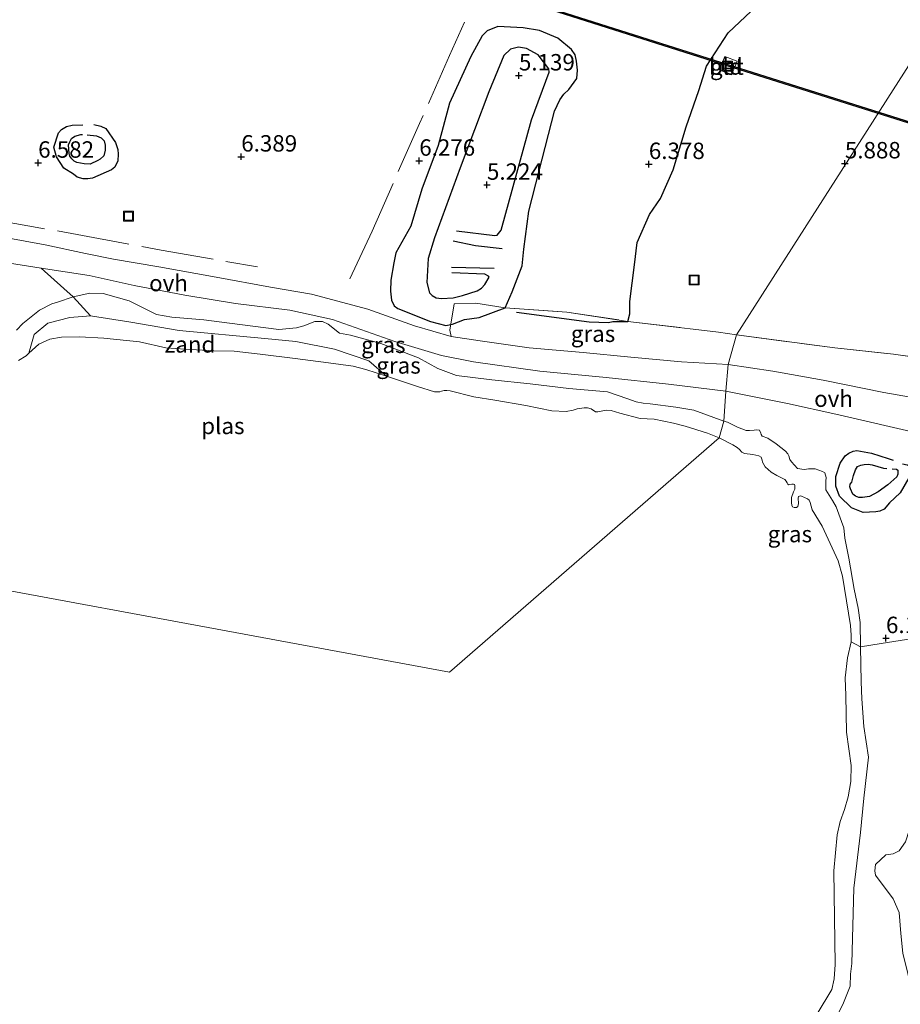
# Model space of a CAD drawing. Units: metres. Extents: x 199997 to 210015, y 462500 to 468753.
# Drawn here: x 209745 to 209879, y 463681 to 463831 of the extents above; entities that cross this region are included whole.
import ezdxf
from ezdxf.enums import TextEntityAlignment as Align

# ---------------------------------------------------------------- set-up
doc = ezdxf.new("R2010")
doc.units = ezdxf.units.M
doc.linetypes.add('IE-TERREINAFSCHEIDING', pattern=[10, 8, -2])
doc.layers.get('0').update_dxf_attribs({"lineweight": 25})
for name, color, linetype, lineweight in [('B-ME-GR-BOMENSTRUIKEN-GV-B6', 93, 'Continuous', 18), ('B-ME-GW-KRUINLIJN-L-B1', 93, 'Continuous', 18), ('B-ME-GW-TEENLIJN-L-B1', 93, 'Continuous', 18), ('B-ME-IE-GRASLAND-GV-B6', 93, 'Continuous', 18), ('B-ME-IE-GRONDWERKLIJN-GROND_INGERICHT-GV-B6', 253, 'Continuous', 18), ('B-ME-IE-GRONDWERKLIJN-GROND_NIETINGERICHT-GV-B6', 253, 'Continuous', 18), ('B-ME-IE-HULPGEOMETRIE-L-B1', 53, 'Continuous', 18), ('B-ME-IE-INRICHTINGSELEMENT-S-B1', 253, 'Continuous', 18), ('B-ME-IE-TERREINAFSCHEIDING-RASTERHEKWERK-L-B1', 8, 'IE-TERREINAFSCHEIDING', 18), ('B-ME-OG-WATER-GV-B6', 153, 'Continuous', 18), ('B-ME-VH-VERH_SOORT-BETON-OVERIG-GV-B6', 8, 'IE-TERREINAFSCHEIDING-NATUURLIJK-HOUTWAL', 18), ('B-ME-VH-VERH_SOORT-ONVERHARD-GV-B6', 8, 'Continuous', 18)]:
    doc.layers.add(name, color=color, linetype=linetype, lineweight=lineweight)
for name, color, linetype in [('B-ME-GW-GRONDWERKLIJN-L-B1', 10, 'Continuous'), ('B-ME-GW-HOOGTEPUNT-S-B1', 10, 'Continuous'), ('B-ME-KW-DUIKER-GV-B6', 10, 'Continuous'), ('B-ME-OG-BREUK-L-B1', 10, 'Continuous')]:
    doc.layers.add(name, color=color, linetype=linetype)
doc.styles.add('NLCS-ISO', font='NLCS-ISO.TTF')
doc.linetypes.add('IE-TERREINAFSCHEIDING-NATUURLIJK-HOUTWAL', pattern='A,7,-1.5,[67,NLCS.SHX,S=0.75,R=45,X=0,Y=0],-1.5,7,-1.5,[70,NLCS.SHX,S=0.75,R=0,X=0,Y=0],-1.5', length=20)

# ---------------------------------------------------------------- blocks, each defined once
blk = doc.blocks.new('hoogtepunt')
for p, q in [((-0.5, 0), (0.5, 0)), ((0, 0.5), (0, -0.5))]:
    blk.add_line(p, q)
blk = doc.blocks.new('put')
for p, q in [((0.75, 0.75), (-0.75, 0.75)), ((-0.75, 0.75), (-0.75, -0.75)), ((0.75, -0.75), (0.75, 0.75)), ((-0.75, -0.75), (0.75, -0.75))]:
    blk.add_line(p, q)
blk.add_lwpolyline([(-0.625, 0.625), (0.625, 0.625), (0.625, -0.625), (-0.625, -0.625)], close=True)

msp = doc.modelspace()

# ---------------------------------------------------------------- linework, layer by layer
at = {"layer": 'B-ME-GR-BOMENSTRUIKEN-GV-B6'}
for points in [[(209872.9647, 463735.1283, 5.7677), (209876.1178, 463735.6281, 6.0989), (209880.9267, 463736.3884, 6.0557), (209882.4938, 463736.3552, 6.0413), (209883.1601, 463736.0363, 6.0413), (209885.1773, 463732.3259, 6.0989), (209885.6682, 463730.0423, 6.2285), (209883.6407, 463719.6756, 6.4301), (209880.9728, 463709.0346, 6.5021), (209879.8262, 463705.4039, 6.5741), (209878.8411, 463704.0562, 6.5885), (209877.905, 463703.5806, 6.5741), (209876.8098, 463703.4314, 6.4877), (209875.2207, 463701.9705, 6.2429), (209875.117, 463701.0236, 6.1565), (209875.2202, 463700.3178, 6.0701), (209877.9137, 463696.7238, 6.3005), (209878.8167, 463694.6321, 6.2717), (209879.0878, 463691.4654, 5.932), (209879.3799, 463688.4751, 6.0712), (209880.8971, 463682.4721, 6.2104), (209882.1475, 463678.5055, 6.396)], [(209866.3697, 463679.2004, 4.2488), (209868.57, 463682.9371, 4.2488), (209868.9249, 463684.5489, 4.2488), (209869.0716, 463686.7157, 4.2488), (209868.8842, 463700.9847, 4.2488), (209869.3822, 463706.4753, 4.2488), (209869.835, 463708.5053, 4.2488), (209870.5025, 463710.3384, 4.2488), (209871.0616, 463712.2957, 4.2488), (209871.501, 463714.6344, 4.2488), (209871.5254, 463717.0323, 4.2488), (209870.8137, 463722.13, 4.2488), (209870.6992, 463727.7177, 4.2488), (209870.6108, 463730.4113, 4.2488), (209870.9566, 463733.4562, 4.2488), (209871.5231, 463735.9084, 4.2488), (209872.9647, 463735.1283, 5.7677), (209873.0481, 463729.7814, 5.8968), (209873.1609, 463727.1929, 5.8808), (209873.4415, 463722.9688, 5.8808), (209874.151, 463718.3281, 5.7944), (209873.4609, 463712.0579, 5.8568), (209872.9342, 463706.8418, 5.94), (209871.9416, 463698.3807, 5.4824), (209871.614, 463686.8723, 5.0616), (209871.443, 463685.261, 5.0448), (209871.3514, 463683.4175, 5.0784), (209870.3678, 463680.8707, 5.0112), (209868.1164, 463676.3867, 5.0952)], [(209868.1164, 463676.3867, 5.0952), (209870.3678, 463680.8707, 5.0112), (209871.3514, 463683.4175, 5.0784), (209871.443, 463685.261, 5.0448), (209871.614, 463686.8723, 5.0616), (209871.9416, 463698.3807, 5.4824), (209872.9342, 463706.8418, 5.94), (209873.4609, 463712.0579, 5.8568), (209874.151, 463718.3281, 5.7944), (209873.4415, 463722.9688, 5.8808), (209873.1609, 463727.1929, 5.8808), (209873.0481, 463729.7814, 5.8968), (209872.9647, 463735.1283, 5.7677)]]:
    msp.add_polyline3d(points, dxfattribs=at)
at = {"layer": 'B-ME-GW-GRONDWERKLIJN-L-B1'}
msp.add_line((209817.154, 463792.763, 5.702), (209810.613, 463792.942, 5.254), dxfattribs=at)
for points in [[(209820.5519, 463786.1041, 6.246), (209831.5926, 463784.6553, 6.3812), (209834.5282, 463784.5633, 6.35), (209835.2038, 463784.6765, 6.3708), (209837.5222, 463784.7192, 6.3976), (209837.7799, 463785.8583, 6.3624), (209837.7809, 463787.7579, 6.324), (209838.5041, 463793.3434, 6.324), (209838.9366, 463796.7256, 6.26), (209840.813, 463800.9824, 6.2856), (209842.4581, 463803.4509, 6.1704), (209844.4077, 463807.8012, 6.2344), (209846.403, 463814.357, 6.0552), (209848.314, 463819.8911, 5.8632), (209849.4899, 463823.6012, 5.9288), (209852.7644, 463828.6728, 5.8008), (209858.8915, 463834.4485, 5.8328), (209862.6339, 463837.2854, 5.8648), (209867.7841, 463838.8628, 5.8168)], [(209818.8279, 463786.7802, 6.364), (209819.8809, 463789.2325, 6.5368), (209821.42, 463793.1703, 6.2776), (209821.6425, 463795.7169, 6.2344), (209822.4197, 463801.5061, 6.364), (209823.9794, 463807.6338, 6.2344), (209826.3176, 463816.7256, 6.108), (209827.1204, 463818.4857, 6.0072), (209827.7292, 463819.3131, 5.9512), (209828.5176, 463820.0241, 5.8952), (209829.7466, 463821.7321, 5.9624), (209829.8052, 463822.975, 5.9848), (209829.6799, 463824.3632, 5.9848), (209829.4676, 463825.3077, 5.9736), (209828.929, 463826.1347, 5.94), (209826.8555, 463827.8803, 5.9176), (209824.0183, 463829.0432, 6.0296), (209821.561, 463829.4472, 6.0072), (209817.6949, 463829.6668, 5.9624), (209816.0525, 463828.9663, 5.9512), (209815.2994, 463828.2043, 5.9288), (209813.557, 463825.0548, 6.0856), (209810.3374, 463817.9464, 6.1416), (209808.6096, 463811.5343, 6.1864), (209806.1259, 463804.8751, 6.0856), (209804.4323, 463799.2313, 6.1752), (209802.1632, 463795.1522, 6.108), (209801.8237, 463793.6265, 6.1416), (209801.3968, 463791.0033, 6.1192), (209801.346, 463789.3209, 6.164), (209801.4729, 463787.9621, 6.1416), (209801.9162, 463787.1019, 6.0968), (209802.4423, 463786.6738, 6.108), (209807.4329, 463784.7037, 5.884), (209809.7601, 463784.0835, 6.0184), (209810.7779, 463784.2865, 6.0584), (209812.634, 463785.0163, 6.0136), (209814.8652, 463785.3051, 5.924), (209818.8279, 463786.7802, 6.364)], [(209756.1281, 463814.7339, 6.4188), (209757.2141, 463814.452, 6.4028), (209757.9796, 463814.1287, 6.3388), (209759.4103, 463811.9669, 6.3068), (209759.7877, 463810.8922, 6.3068), (209759.816, 463810.2013, 6.3148), (209759.797, 463809.2035, 6.3068), (209759.3108, 463808.2321, 6.3148), (209758.8407, 463807.8081, 6.3148), (209755.9103, 463806.5318, 6.3948), (209755.2131, 463806.447, 6.3948), (209754.4889, 463806.4579, 6.3948), (209753.5889, 463806.705, 6.4028), (209753.0217, 463807.1226, 6.4188), (209751.5698, 463808.0854, 6.4428), (209750.4501, 463809.7898, 6.4908), (209750.013, 463811.2568, 6.5388), (209750.7697, 463813.4265, 6.5468), (209751.2046, 463813.954, 6.5388), (209751.9801, 463814.3869, 6.5388), (209752.8414, 463814.6374, 6.5308), (209754.4758, 463814.6854, 6.4751)], [(209810.904, 463796.973, 5.274), (209814.282, 463796.255, 5.412), (209818.36, 463795.807, 5.649)], [(209877.793, 463762.2267, 6.4468), (209878.4184, 463762.1814, 6.4468), (209878.6335, 463762.0676, 6.4612), (209878.6597, 463761.8005, 6.4612), (209878.6393, 463761.4372, 6.4612), (209878.4896, 463761.0465, 6.4828), (209877.1304, 463759.7986, 6.6196), (209875.6291, 463758.7458, 6.6628), (209874.3159, 463758.0161, 6.598), (209873.2707, 463757.8836, 6.562), (209872.6975, 463757.8949, 6.5188), (209872.1952, 463758.1122, 6.5044), (209871.7919, 463758.3846, 6.4828), (209871.4084, 463759.2014, 6.4324), (209871.3436, 463759.5248, 6.4252), (209871.3983, 463759.9331, 6.4036), (209871.6257, 463760.2039, 6.4036), (209871.8923, 463761.2376, 6.4324), (209872.1747, 463762.0762, 6.4036), (209872.5144, 463762.5984, 6.4468), (209873.0051, 463762.8155, 6.454), (209873.5295, 463762.9253, 6.454), (209874.1083, 463762.9505, 6.4324), (209874.7075, 463762.8389, 6.4396), (209876.4766, 463762.3288, 6.4324), (209876.9472, 463762.2923, 6.4376)]]:
    msp.add_polyline3d(points, dxfattribs=at)
at = {"layer": 'B-ME-GW-KRUINLIJN-L-B1'}
for points in [[(209744.3633, 463783.3981, 6.044), (209745.3047, 463784.4177, 6.0008), (209747.8493, 463786.4058, 6.1016), (209749.757, 463787.3733, 6.0584), (209750.5783, 463787.6555, 6.116), (209753.0016, 463788.4821, 6.1736), (209755.5315, 463789.025, 6.4856), (209757.5394, 463788.9675, 6.4136), (209761.5013, 463787.8474, 6.3176), (209765.6924, 463785.7545, 6.0648), (209768.005, 463785.3414, 6.1088), (209772.8847, 463784.975, 6.1264), (209778.3911, 463784.2374, 6.188), (209784.3322, 463783.504, 6.144), (209786.9892, 463783.726, 6.056), (209788.1356, 463784.0506, 6.0912), (209789.8256, 463784.7089, 6.1616), (209790.9609, 463784.6786, 6.188), (209791.8283, 463784.2911, 6.2408), (209793.5446, 463782.9218, 6.144), (209795.2421, 463782.5971, 6.1616), (209799.8668, 463781.3722, 6.0208), (209805.6231, 463779.1866, 5.9416), (209808.5558, 463777.5513, 5.8888), (209811.3767, 463776.4516, 5.8712), (209816.7557, 463775.8088, 5.88), (209822.6295, 463775.1964, 5.88), (209828.4983, 463774.4952, 5.7656), (209834.4036, 463773.9728, 5.8008), (209837.5051, 463772.9385, 5.7744), (209838.7746, 463772.4711, 5.6688), (209839.8196, 463772.2774, 5.6776), (209840.888, 463772.1556, 5.6776), (209844.8161, 463771.6711, 5.7216), (209847.5308, 463771.178, 5.6072), (209852.1224, 463769.4972, 5.5289)], [(209868.1164, 463676.3867, 5.0952), (209870.3678, 463680.8707, 5.0112), (209871.3514, 463683.4175, 5.0784), (209871.443, 463685.261, 5.0448), (209871.614, 463686.8723, 5.0616), (209871.9416, 463698.3807, 5.4824), (209872.9342, 463706.8418, 5.94), (209873.4609, 463712.0579, 5.8568), (209874.151, 463718.3281, 5.7944), (209873.4415, 463722.9688, 5.8808), (209873.1609, 463727.1929, 5.8808), (209873.0481, 463729.7814, 5.8968), (209872.9647, 463735.1283, 5.7677), (209872.907, 463738.8278, 5.6784), (209872.5906, 463741.0442, 5.6264), (209871.9734, 463743.9175, 5.512), (209871.1915, 463748.6473, 5.4288), (209870.5783, 463751.6674, 5.46), (209870.3947, 463753.2404, 5.5328), (209870.0475, 463754.2409, 5.5328), (209869.2285, 463756.4563, 5.3976), (209868.7041, 463757.4385, 5.4392), (209867.6703, 463759.0583, 5.3664), (209867.6557, 463760.3559, 5.356), (209867.6934, 463760.9334, 5.356), (209867.5048, 463761.6581, 5.3664), (209867.1712, 463761.8634, 5.3768), (209866.0662, 463762.2341, 5.3664), (209865.0289, 463762.2518, 5.3664), (209864.739, 463762.1763, 5.3664), (209864.3851, 463762.1295, 5.3768), (209863.341, 463762.3039, 5.4392), (209862.449, 463763.312, 5.3664), (209862.1822, 463763.6669, 5.3768), (209862.0204, 463764.2566, 5.2832), (209861.8727, 463764.5224, 5.2728), (209861.4992, 463764.9249, 5.2728), (209860.1202, 463766.0585, 5.3144), (209858.8047, 463766.933, 5.5432), (209857.985, 463767.2428, 5.5848), (209857.8178, 463767.4763, 5.5536), (209857.7769, 463767.6944, 5.5536), (209857.5365, 463768.1656, 5.5536), (209857.138, 463768.1796, 5.5432), (209856.7623, 463768.1528, 5.512), (209856.0221, 463768.0787, 5.46), (209855.5401, 463768.0891, 5.4912), (209854.1892, 463768.5747, 5.5328), (209852.7002, 463769.3475, 5.5328), (209852.1224, 463769.4972, 5.5289)]]:
    msp.add_polyline3d(points, dxfattribs=at)
at = {"layer": 'B-ME-GW-TEENLIJN-L-B1'}
msp.add_polyline3d([(209800.7193, 463776.3914, 4.2488), (209798.0571, 463778.7041, 4.7352), (209792.7881, 463780.4727, 4.812), (209786.9181, 463781.6641, 4.7608), (209782.1989, 463782.0926, 4.812), (209769.1563, 463783.3157, 4.8248), (209761.7556, 463784.5913, 4.8248), (209755.6311, 463785.5616, 4.9016), (209752.4973, 463785.322, 4.9144), (209749.146, 463784.4544, 4.7992), (209747.0317, 463782.7, 4.812), (209746.2413, 463779.8763, 4.2488)], dxfattribs=at)
at = {"layer": 'B-ME-IE-GRASLAND-GV-B6'}
for points in [[(209748.0839, 463792.8034, 6.808), (209755.4301, 463791.6889, 6.6728), (209762.3001, 463790.2082, 6.5272), (209769.9871, 463788.7212, 6.444), (209777.7363, 463787.4487, 6.392), (209785.9797, 463786.4257, 6.4024), (209792.5221, 463785.0145, 6.236), (209801.9762, 463781.657, 6.1528), (209809.1233, 463779.4964, 6.184), (209813.9591, 463778.5658, 6.1736), (209824.1142, 463777.1444, 6.0488), (209834.1981, 463776.1904, 6.0592), (209843.7046, 463775.1542, 6.0384), (209852.4146, 463774.0923, 6.0384), (209852.1224, 463769.4972, 5.5289), (209847.5308, 463771.178, 5.6072), (209844.8161, 463771.6711, 5.7216), (209840.888, 463772.1556, 5.6776), (209839.8196, 463772.2774, 5.6776), (209838.7746, 463772.4711, 5.6688), (209837.5051, 463772.9385, 5.7744), (209834.4036, 463773.9728, 5.8008), (209828.4983, 463774.4952, 5.7656), (209822.6295, 463775.1964, 5.88), (209816.7557, 463775.8088, 5.88), (209811.3767, 463776.4516, 5.8712), (209808.5558, 463777.5513, 5.8888), (209805.6231, 463779.1866, 5.9416), (209799.8668, 463781.3722, 6.0208), (209795.2421, 463782.5971, 6.1616), (209793.5446, 463782.9218, 6.144), (209791.8283, 463784.2911, 6.2408), (209790.9609, 463784.6786, 6.188), (209789.8256, 463784.7089, 6.1616), (209788.1356, 463784.0506, 6.0912), (209786.9892, 463783.726, 6.056), (209784.3322, 463783.504, 6.144), (209778.3911, 463784.2374, 6.188), (209772.8847, 463784.975, 6.1264), (209768.005, 463785.3414, 6.1088), (209765.6924, 463785.7545, 6.0648), (209761.5013, 463787.8474, 6.3176), (209757.5394, 463788.9675, 6.4136), (209755.5315, 463789.025, 6.4856), (209753.0016, 463788.4821, 6.1736), (209751.5609, 463789.748, 6.5946), (209748.0839, 463792.8034, 6.808)], [(209755.6311, 463785.5616, 4.9016), (209753.0016, 463788.4821, 6.1736), (209755.5315, 463789.025, 6.4856), (209757.5394, 463788.9675, 6.4136), (209761.5013, 463787.8474, 6.3176), (209765.6924, 463785.7545, 6.0648), (209768.005, 463785.3414, 6.1088), (209772.8847, 463784.975, 6.1264), (209778.3911, 463784.2374, 6.188), (209784.3322, 463783.504, 6.144), (209786.9892, 463783.726, 6.056), (209788.1356, 463784.0506, 6.0912), (209789.8256, 463784.7089, 6.1616), (209790.9609, 463784.6786, 6.188), (209791.8283, 463784.2911, 6.2408), (209793.5446, 463782.9218, 6.144), (209795.2421, 463782.5971, 6.1616), (209799.8668, 463781.3722, 6.0208), (209805.6231, 463779.1866, 5.9416), (209808.5558, 463777.5513, 5.8888), (209811.3767, 463776.4516, 5.8712), (209816.7557, 463775.8088, 5.88), (209822.6295, 463775.1964, 5.88), (209828.4983, 463774.4952, 5.7656), (209834.4036, 463773.9728, 5.8008), (209837.5051, 463772.9385, 5.7744), (209838.7746, 463772.4711, 5.6688), (209839.8196, 463772.2774, 5.6776), (209840.888, 463772.1556, 5.6776), (209844.8161, 463771.6711, 5.7216), (209847.5308, 463771.178, 5.6072), (209852.1224, 463769.4972, 5.5289), (209851.413, 463766.9933, 4.2488), (209849.6305, 463767.6875, 4.2488), (209846.2407, 463768.7576, 4.2488), (209844.4725, 463769.2274, 4.2488), (209841.5048, 463769.7973, 4.2488), (209839.3787, 463769.9414, 4.2488), (209836.2723, 463770.7195, 4.2488), (209834.9382, 463771.1521, 4.2488), (209834.1973, 463771.1769, 4.2488), (209833.449, 463771.0234, 4.2488), (209832.9506, 463770.9453, 4.2488), (209832.59, 463770.9409, 4.2488), (209831.8934, 463771.401, 4.2488), (209831.3449, 463771.5688, 4.2488), (209830.838, 463771.558, 4.2488), (209829.775, 463771.3708, 4.2488), (209829.169, 463771.1752, 4.2488), (209828.106, 463770.988, 4.2488), (209825.9187, 463771.1126, 4.2488), (209821.9433, 463771.9091, 4.2488), (209817.2461, 463772.7081, 4.2488), (209814.0261, 463773.2444, 4.2488), (209810.4229, 463774.1369, 4.2488), (209809.9075, 463774.2114, 4.2488), (209809.4895, 463774.189, 4.2488), (209809.1234, 463774.1021, 4.2488), (209808.8743, 463773.9954, 4.2488), (209808.0293, 463773.9812, 4.2488), (209805.4743, 463774.7832, 4.2488), (209800.7193, 463776.3914, 4.2488), (209798.0571, 463778.7041, 4.7352), (209792.7881, 463780.4727, 4.812), (209786.9181, 463781.6641, 4.7608), (209782.1989, 463782.0926, 4.812), (209769.1563, 463783.3157, 4.8248), (209761.7556, 463784.5913, 4.8248), (209755.6311, 463785.5616, 4.9016)], [(209854.033, 463782.675, 5.956), (209852.7653, 463778.1494, 5.9391), (209845.6684, 463778.5489, 5.9808), (209837.9473, 463779.2669, 6.0336), (209830.6775, 463779.9956, 6.0248), (209822.4612, 463780.692, 6.06), (209814.9995, 463781.7579, 6.104), (209810.5951, 463782.3989, 6.06), (209810.361, 463783.393, 6.0808), (209811.046, 463787.4052, 5.6584), (209814.3309, 463787.5145, 5.6248), (209818.8279, 463786.7802, 6.364), (209828.2088, 463786.1401, 6.5992), (209837.5222, 463784.7192, 6.3976), (209851.3275, 463783.071, 5.9272), (209854.033, 463782.675, 5.956)], [(209883.7446, 463772.6265, 5.9068), (209876.5001, 463773.892, 5.844), (209867.2377, 463775.7501, 5.8632), (209859.6102, 463777.1286, 5.892), (209852.7653, 463778.1494, 5.9391), (209854.033, 463782.675, 5.956), (209869.0159, 463780.6733, 6.0202), (209877.9789, 463779.7222, 5.9242), (209888.8886, 463778.1356, 5.8922)], [(209880.9267, 463736.3884, 6.0557), (209876.1178, 463735.6281, 6.0989), (209872.9647, 463735.1283, 5.7677), (209872.907, 463738.8278, 5.6784), (209872.5906, 463741.0442, 5.6264), (209871.9734, 463743.9175, 5.512), (209871.1915, 463748.6473, 5.4288), (209870.5783, 463751.6674, 5.46), (209870.3947, 463753.2404, 5.5328), (209870.0475, 463754.2409, 5.5328), (209869.2285, 463756.4563, 5.3976), (209868.7041, 463757.4385, 5.4392), (209867.6703, 463759.0583, 5.3664), (209867.6557, 463760.3559, 5.356), (209867.6934, 463760.9334, 5.356), (209867.5048, 463761.6581, 5.3664), (209867.1712, 463761.8634, 5.3768), (209866.0662, 463762.2341, 5.3664), (209865.0289, 463762.2518, 5.3664), (209864.739, 463762.1763, 5.3664), (209864.3851, 463762.1295, 5.3768), (209863.341, 463762.3039, 5.4392), (209862.449, 463763.312, 5.3664), (209862.1822, 463763.6669, 5.3768), (209862.0204, 463764.2566, 5.2832), (209861.8727, 463764.5224, 5.2728), (209861.4992, 463764.9249, 5.2728), (209860.1202, 463766.0585, 5.3144), (209858.8047, 463766.933, 5.5432), (209857.985, 463767.2428, 5.5848), (209857.8178, 463767.4763, 5.5536), (209857.7769, 463767.6944, 5.5536), (209857.5365, 463768.1656, 5.5536), (209857.138, 463768.1796, 5.5432), (209856.7623, 463768.1528, 5.512), (209856.0221, 463768.0787, 5.46), (209855.5401, 463768.0891, 5.4912), (209854.1892, 463768.5747, 5.5328), (209852.7002, 463769.3475, 5.5328), (209852.1224, 463769.4972, 5.5289), (209852.4146, 463774.0923, 6.0384), (209861.8088, 463772.1955, 5.9264), (209869.1866, 463770.5581, 5.9008), (209882.5745, 463767.4731, 5.9392)], [(209852.1224, 463769.4972, 5.5289), (209852.7002, 463769.3475, 5.5328), (209854.1892, 463768.5747, 5.5328), (209855.5401, 463768.0891, 5.4912), (209856.0221, 463768.0787, 5.46), (209856.7623, 463768.1528, 5.512), (209857.138, 463768.1796, 5.5432), (209857.5365, 463768.1656, 5.5536), (209857.7769, 463767.6944, 5.5536), (209857.8178, 463767.4763, 5.5536), (209857.985, 463767.2428, 5.5848), (209858.8047, 463766.933, 5.5432), (209860.1202, 463766.0585, 5.3144), (209861.4992, 463764.9249, 5.2728), (209861.8727, 463764.5224, 5.2728), (209862.0204, 463764.2566, 5.2832), (209862.1822, 463763.6669, 5.3768), (209862.449, 463763.312, 5.3664), (209863.341, 463762.3039, 5.4392), (209864.3851, 463762.1295, 5.3768), (209864.739, 463762.1763, 5.3664), (209865.0289, 463762.2518, 5.3664), (209866.0662, 463762.2341, 5.3664), (209867.1712, 463761.8634, 5.3768), (209867.5048, 463761.6581, 5.3664), (209867.6934, 463760.9334, 5.356), (209867.6557, 463760.3559, 5.356), (209867.6703, 463759.0583, 5.3664), (209868.7041, 463757.4385, 5.4392), (209869.2285, 463756.4563, 5.3976), (209870.0475, 463754.2409, 5.5328), (209870.3947, 463753.2404, 5.5328), (209870.5783, 463751.6674, 5.46), (209871.1915, 463748.6473, 5.4288), (209871.9734, 463743.9175, 5.512), (209872.5906, 463741.0442, 5.6264), (209872.907, 463738.8278, 5.6784), (209872.9647, 463735.1283, 5.7677), (209871.5231, 463735.9084, 4.2488), (209871.5323, 463736.9187, 4.2488), (209871.4337, 463738.3673, 4.2488), (209870.1852, 463745.8788, 4.2488), (209869.533, 463748.2424, 4.2488), (209867.1217, 463753.494, 4.2488), (209865.5943, 463756.0176, 4.2488), (209865.2637, 463757.0985, 4.2488), (209865.144, 463757.4799, 4.2488), (209864.8767, 463757.7002, 4.2488), (209863.9836, 463758.0866, 4.2488), (209863.789, 463758.1168, 4.2488), (209863.5099, 463758.0144, 4.2488), (209863.4546, 463757.8058, 4.2488), (209863.491, 463756.9698, 4.2488), (209863.42, 463756.5286, 4.2488), (209863.1823, 463756.3636, 4.2488), (209862.8485, 463756.3362, 4.2488), (209862.6108, 463756.4676, 4.2488), (209862.5107, 463756.6951, 4.2488), (209862.4548, 463757.0922, 4.2488), (209862.452, 463757.8773, 4.2488), (209862.7551, 463758.7386, 4.2488), (209862.9187, 463759.1444, 4.2488), (209862.9683, 463759.5017, 4.2488), (209862.9602, 463759.6898, 4.2488), (209862.9101, 463759.8399, 4.2488), (209862.7469, 463759.927, 4.2488), (209862.4644, 463759.9219, 4.2488), (209862.1992, 463759.8524, 4.2488), (209861.9759, 463759.8209, 4.2488), (209861.8548, 463759.9389, 4.2488), (209861.7746, 463760.1166, 4.2488), (209861.6465, 463760.3937, 4.2488), (209861.4052, 463760.6079, 4.2488), (209861.1369, 463760.7774, 4.2488), (209860.2105, 463761.2445, 4.2488), (209859.341, 463761.7357, 4.2488), (209858.8814, 463762.1361, 4.2488), (209858.4143, 463762.5435, 4.2488), (209858.0066, 463763.2506, 4.2488), (209857.9424, 463763.5594, 4.2488), (209857.7983, 463764.0388, 4.2488), (209857.4698, 463764.2565, 4.2488), (209856.5554, 463764.4486, 4.2488), (209855.2591, 463764.5878, 4.2488), (209854.8524, 463764.7731, 4.2488), (209854.5369, 463765.1942, 4.2488), (209854.1317, 463765.51, 4.2488), (209853.4827, 463765.9312, 4.2488), (209851.413, 463766.9933, 4.2488), (209852.1224, 463769.4972, 5.5289)], [(209879.0878, 463691.4654, 5.932), (209878.8167, 463694.6321, 6.2717), (209877.9137, 463696.7238, 6.3005), (209875.2202, 463700.3178, 6.0701), (209875.117, 463701.0236, 6.1565), (209875.2207, 463701.9705, 6.2429), (209876.8098, 463703.4314, 6.4877), (209877.905, 463703.5806, 6.5741), (209878.8411, 463704.0562, 6.5885), (209879.8262, 463705.4039, 6.5741)]]:
    msp.add_polyline3d(points, dxfattribs=at)
at = {"layer": 'B-ME-IE-GRONDWERKLIJN-GROND_INGERICHT-GV-B6'}
for points in [[(209907.4144, 463866.0501, 5.8231), (209880.7237, 463824.3626, 5.8895), (209854.033, 463782.675, 5.956), (209851.3275, 463783.071, 5.9272), (209837.5222, 463784.7192, 6.3976), (209828.2088, 463786.1401, 6.5992), (209818.8279, 463786.7802, 6.364), (209814.3309, 463787.5145, 5.6248), (209811.046, 463787.4052, 5.6584), (209810.361, 463783.393, 6.0808), (209810.5951, 463782.3989, 6.06), (209804.97, 463784.0143, 6.1656), (209797.8773, 463786.5758, 6.2624), (209789.281, 463788.8769, 6.4384), (209783.042, 463789.9429, 6.4912), (209774.791, 463791.4352, 6.4736), (209766.0575, 463793.0215, 6.456), (209759.1237, 463794.1725, 6.7024), (209754.8607, 463795.0587, 6.8432), (209748.7295, 463796.399, 6.8344), (209742.6089, 463797.4746, 6.896)], [(209854.033, 463782.675, 5.956), (209880.7237, 463824.3626, 5.8895), (209907.4144, 463866.0501, 5.8231)], [(209920.9999, 463833.628, 5.7541), (209918.4662, 463825.0378, 5.7541), (209915.5384, 463815.1119, 5.7541), (209912.3067, 463805.4321, 5.7541), (209911.6322, 463802.0201, 5.7541), (209911.8347, 463797.1128, 5.7541), (209912.5587, 463792.6567, 5.7541), (209915.1603, 463781.5961, 5.7541), (209917.4132, 463773.8218, 5.7541), (209910.7002, 463775.1391, 5.9562), (209899.1041, 463776.9536, 5.9722), (209888.8886, 463778.1356, 5.8922), (209877.9789, 463779.7222, 5.9242), (209869.0159, 463780.6733, 6.0202), (209854.033, 463782.675, 5.956)], [(209851.4428, 463823.0302, 5.875), (209853.3158, 463822.2825, 5.875), (209854.1374, 463824.3405, 5.875), (209852.2645, 463825.0882, 5.875), (209851.4428, 463823.0302, 5.875)]]:
    msp.add_polyline3d(points, dxfattribs=at)
at = {"layer": 'B-ME-IE-GRONDWERKLIJN-GROND_NIETINGERICHT-GV-B6'}
for points in [[(209738.3946, 463794.3497, 6.8496), (209748.0839, 463792.8034, 6.808)], [(209748.0839, 463792.8034, 6.808), (209751.5609, 463789.748, 6.5946), (209753.0016, 463788.4821, 6.1736), (209750.5783, 463787.6555, 6.116), (209749.757, 463787.3733, 6.0584), (209747.8493, 463786.4058, 6.1016), (209745.3047, 463784.4177, 6.0008), (209744.3633, 463783.3981, 6.044)], [(209744.3633, 463783.3981, 6.044), (209745.3047, 463784.4177, 6.0008), (209747.8493, 463786.4058, 6.1016), (209749.757, 463787.3733, 6.0584), (209750.5783, 463787.6555, 6.116), (209753.0016, 463788.4821, 6.1736), (209755.6311, 463785.5616, 4.9016), (209752.4973, 463785.322, 4.9144), (209749.146, 463784.4544, 4.7992), (209747.0317, 463782.7, 4.812), (209746.2413, 463779.8763, 4.2488), (209745.8137, 463779.4686, 4.2488), (209744.6717, 463778.7649, 4.2488)], [(209755.6311, 463785.5616, 4.9016), (209761.7556, 463784.5913, 4.8248), (209769.1563, 463783.3157, 4.8248), (209782.1989, 463782.0926, 4.812), (209786.9181, 463781.6641, 4.7608), (209792.7881, 463780.4727, 4.812), (209798.0571, 463778.7041, 4.7352), (209800.7193, 463776.3914, 4.2488), (209797.5693, 463777.3931, 4.2488), (209795.6646, 463777.8908, 4.2488), (209791.8829, 463778.38, 4.2488), (209789.1665, 463778.7466, 4.2488), (209786.83, 463779.062, 4.2488), (209781.4747, 463779.697, 4.2488), (209777.497, 463780.1552, 4.2488), (209774.4332, 463780.2134, 4.2488), (209770.0571, 463780.502, 4.2488), (209767.0833, 463780.6938, 4.2488), (209763.0799, 463781.5906, 4.2488), (209757.6715, 463782.15, 4.2488), (209753.9233, 463782.387, 4.2488), (209751.2194, 463782.3369, 4.2488), (209749.4244, 463781.9994, 4.2488), (209747.7664, 463781.2337, 4.2488), (209746.2413, 463779.8763, 4.2488), (209747.0317, 463782.7, 4.812), (209749.146, 463784.4544, 4.7992), (209752.4973, 463785.322, 4.9144), (209755.6311, 463785.5616, 4.9016)]]:
    msp.add_polyline3d(points, dxfattribs=at)
at = {"layer": 'B-ME-IE-HULPGEOMETRIE-L-B1'}
msp.add_polyline3d([(209489.4224, 463777.1668, 3.529), (209611.8219, 463763.7155, 3.529), (209620.149, 463764.498, 5.495), (209668.9758, 463756.3643, 5.949), (209679.105, 463754.677, 5.7304), (209700.9623, 463751.4989, 5.3608), (209704.902, 463750.7701, 4.2488), (209810.32, 463731.268, 4.2488), (209851.413, 463766.9933, 4.2488), (209852.1224, 463769.4972, 5.5289), (209852.4146, 463774.0923, 6.0384), (209852.7653, 463778.1494, 5.9391), (209854.033, 463782.675, 5.956), (209880.7237, 463824.3626, 5.8895), (209907.4144, 463866.0501, 5.8231)], dxfattribs=at)
at = {"layer": 'B-ME-IE-TERREINAFSCHEIDING-RASTERHEKWERK-L-B1'}
for points in [[(209892.474, 464012.379, 5.73), (209886.106, 463997.858, 5.907), (209880.534, 463984.876, 5.864), (209870.902, 463963.136, 5.624), (209867.483, 463955.449, 5.249), (209866.087, 463952.33, 5.321), (209856.523, 463930.098, 5.427), (209848.1371, 463911.3513, 5.3751), (209848.124, 463911.322, 5.375), (209846.256, 463907.135, 5.59), (209841.182, 463895.537, 5.674), (209839.1229, 463891.0391, 5.7917), (209836.003, 463884.224, 5.97), (209820.73, 463848.591, 6.329), (209810.34, 463825.246, 6.231), (209805.756, 463814.848, 6.266), (209798.521, 463798.461, 6.308), (209794.879, 463790.593, 6.287)], [(209740.753, 463800.246, 6.712), (209753.605, 463797.951, 6.666), (209766.414, 463795.571, 6.289), (209781.051, 463793.037, 6.392)], [(209810.361, 463783.393, 6.0808), (209811.046, 463787.4052, 5.6584), (209814.3309, 463787.5145, 5.6248), (209818.8279, 463786.7802, 6.364), (209828.2088, 463786.1401, 6.5992), (209837.5222, 463784.7192, 6.3976), (209851.3275, 463783.071, 5.9272), (209854.033, 463782.675, 5.956)], [(209854.033, 463782.675, 5.956), (209869.0159, 463780.6733, 6.0202), (209877.9789, 463779.7222, 5.9242), (209888.8886, 463778.1356, 5.8922), (209899.1041, 463776.9536, 5.9722), (209910.7002, 463775.1391, 5.9562), (209917.4132, 463773.8218, 5.7541)]]:
    msp.add_polyline3d(points, dxfattribs=at)
at = {"layer": 'B-ME-KW-DUIKER-GV-B6'}
msp.add_polyline3d([(210000, 463786.1982, 3.529), (210000, 463785.9946, 3.529), (209930.5243, 463799.0931, 3.529), (209852.6528, 463823.6601, 3.529), (209764.4971, 463851.6713, 3.529), (209676.5862, 463879.35, 3.529), (209619.8412, 463883.5184, 3.529), (209619.8578, 463883.7178, 3.529), (209676.624, 463879.5478, 3.529), (209764.5574, 463851.862, 3.529), (209852.7132, 463823.8508, 3.529), (209930.573, 463799.2874, 3.529), (210000, 463786.1982, 3.529)], dxfattribs=at)
at = {"layer": 'B-ME-OG-BREUK-L-B1'}
for points in [[(209811.4019, 463798.523, 5.1194), (209817.2199, 463797.7842, 5.1962), (209817.6029, 463797.8653, 5.2474), (209818.2007, 463798.6387, 5.2346), (209822.8425, 463815.4384, 5.1962), (209825.5156, 463822.7067, 5.1066), (209825.4814, 463823.1949, 5.0682), (209823.836, 463825.319, 5.066), (209822.062, 463826.299, 5.074), (209820.814, 463826.492, 5.074), (209819.602, 463826.167, 5.074), (209818.629, 463825.236, 5.046), (209816.34, 463819.715, 5.087), (209811.949, 463808.126, 5.123), (209808.037, 463797.446, 5.368), (209807.064, 463794.285, 5.351), (209806.885, 463790.642, 5.294), (209807.257, 463789.074, 5.233), (209807.6947, 463788.6729, 5.233), (209808.283, 463788.3144, 5.233), (209809.1062, 463788.2198, 5.233), (209810.8633, 463788.318, 5.3554), (209812.2989, 463788.6415, 5.341), (209814.5281, 463789.3837, 5.4202), (209815.1776, 463789.7817, 5.4202), (209815.6966, 463790.3479, 5.4202), (209816.3445, 463791.4489, 5.5282), (209816.286, 463791.6276, 5.5138), (209815.7085, 463791.9069, 5.4922), (209810.6828, 463792.1301, 5.1034)], [(209755.1164, 463813.1276, 6.2261), (209756.5459, 463813.0046, 6.1532), (209757.2336, 463812.7002, 6.1388), (209757.7012, 463812.2046, 6.1244), (209757.8691, 463811.5691, 6.1244), (209757.8694, 463810.7979, 6.1244), (209757.6344, 463809.9492, 6.1244), (209757.0882, 463809.4298, 6.1244), (209756.7646, 463809.2049, 6.1244), (209755.5803, 463808.6851, 6.1316), (209754.6761, 463808.7151, 6.1908), (209753.5437, 463808.9328, 6.1908), (209753.1223, 463809.1489, 6.2004), (209752.7558, 463809.4695, 6.2132), (209752.4532, 463809.9142, 6.2292), (209752.3587, 463810.2815, 6.242), (209752.2722, 463811.6374, 6.2612), (209752.4907, 463812.0853, 6.2612), (209752.7437, 463812.5922, 6.2612), (209753.2504, 463812.9302, 6.2612), (209754.141, 463813.1663, 6.2612), (209754.4295, 463813.1868, 6.2612)], [(209879.3505, 463763.0269, 5.8636), (209880.0819, 463762.8775, 5.8636), (209880.4175, 463762.6602, 5.8636), (209880.6029, 463761.7332, 5.8636), (209880.562, 463761.5067, 5.8636), (209880.3283, 463760.8804, 5.8636), (209878.9929, 463758.5897, 5.9788), (209877.3837, 463757.0917, 6.022), (209876.5357, 463756.0907, 6.022), (209875.889, 463755.7944, 6.0148), (209875.2845, 463755.6955, 5.9932), (209873.3676, 463755.6048, 5.9356), (209871.5752, 463756.3168, 5.8636), (209869.7657, 463758.0864, 5.7844), (209869.1984, 463759.6273, 5.7628), (209869.2008, 463761.0699, 5.8708), (209869.872, 463763.136, 5.8996), (209870.606, 463764.2552, 6.0364), (209871.1901, 463764.6576, 6.0292), (209871.8224, 463764.9533, 5.95), (209872.3776, 463765.021, 5.914), (209874.6421, 463764.6195, 5.8564), (209877.1853, 463763.8097, 5.8564), (209877.912, 463763.5469, 5.8589)]]:
    msp.add_polyline3d(points, dxfattribs=at)
at = {"layer": 'B-ME-OG-WATER-GV-B6'}
for points in [[(209744.6717, 463778.7649, 4.2488), (209745.8137, 463779.4686, 4.2488), (209746.2413, 463779.8763, 4.2488), (209747.7664, 463781.2337, 4.2488), (209749.4244, 463781.9994, 4.2488), (209751.2194, 463782.3369, 4.2488), (209753.9233, 463782.387, 4.2488), (209757.6715, 463782.15, 4.2488), (209763.0799, 463781.5906, 4.2488), (209767.0833, 463780.6938, 4.2488), (209770.0571, 463780.502, 4.2488), (209774.4332, 463780.2134, 4.2488), (209777.497, 463780.1552, 4.2488), (209781.4747, 463779.697, 4.2488), (209786.83, 463779.062, 4.2488), (209789.1665, 463778.7466, 4.2488), (209791.8829, 463778.38, 4.2488), (209795.6646, 463777.8908, 4.2488), (209797.5693, 463777.3931, 4.2488), (209800.7193, 463776.3914, 4.2488), (209805.4743, 463774.7832, 4.2488), (209808.0293, 463773.9812, 4.2488), (209808.8743, 463773.9954, 4.2488), (209809.1234, 463774.1021, 4.2488), (209809.4895, 463774.189, 4.2488), (209809.9075, 463774.2114, 4.2488), (209810.4229, 463774.1369, 4.2488), (209814.0261, 463773.2444, 4.2488), (209817.2461, 463772.7081, 4.2488), (209821.9433, 463771.9091, 4.2488), (209825.9187, 463771.1126, 4.2488), (209828.106, 463770.988, 4.2488), (209829.169, 463771.1752, 4.2488), (209829.775, 463771.3708, 4.2488), (209830.838, 463771.558, 4.2488), (209831.3449, 463771.5688, 4.2488), (209831.8934, 463771.401, 4.2488), (209832.59, 463770.9409, 4.2488), (209832.9506, 463770.9453, 4.2488), (209833.449, 463771.0234, 4.2488), (209834.1973, 463771.1769, 4.2488), (209834.9382, 463771.1521, 4.2488), (209836.2723, 463770.7195, 4.2488), (209839.3787, 463769.9414, 4.2488), (209841.5048, 463769.7973, 4.2488), (209844.4725, 463769.2274, 4.2488), (209846.2407, 463768.7576, 4.2488), (209849.6305, 463767.6875, 4.2488), (209851.413, 463766.9933, 4.2488)], [(209851.413, 463766.9933, 4.2488), (209810.32, 463731.268, 4.2488), (209704.902, 463750.7701, 4.2488)], [(209704.902, 463750.7701, 4.2488), (209810.32, 463731.268, 4.2488), (209851.413, 463766.9933, 4.2488), (209853.4827, 463765.9312, 4.2488), (209854.1317, 463765.51, 4.2488), (209854.5369, 463765.1942, 4.2488), (209854.8524, 463764.7731, 4.2488), (209855.2591, 463764.5878, 4.2488), (209856.5554, 463764.4486, 4.2488), (209857.4698, 463764.2565, 4.2488), (209857.7983, 463764.0388, 4.2488), (209857.9424, 463763.5594, 4.2488), (209858.0066, 463763.2506, 4.2488), (209858.4143, 463762.5435, 4.2488), (209858.8814, 463762.1361, 4.2488), (209859.341, 463761.7357, 4.2488), (209860.2105, 463761.2445, 4.2488), (209861.1369, 463760.7774, 4.2488), (209861.4052, 463760.6079, 4.2488), (209861.6465, 463760.3937, 4.2488), (209861.7746, 463760.1166, 4.2488), (209861.8548, 463759.9389, 4.2488), (209861.9759, 463759.8209, 4.2488), (209862.1992, 463759.8524, 4.2488), (209862.4644, 463759.9219, 4.2488), (209862.7469, 463759.927, 4.2488), (209862.9101, 463759.8399, 4.2488), (209862.9602, 463759.6898, 4.2488), (209862.9683, 463759.5017, 4.2488), (209862.9187, 463759.1444, 4.2488), (209862.7551, 463758.7386, 4.2488), (209862.452, 463757.8773, 4.2488), (209862.4548, 463757.0922, 4.2488), (209862.5107, 463756.6951, 4.2488), (209862.6108, 463756.4676, 4.2488), (209862.8485, 463756.3362, 4.2488), (209863.1823, 463756.3636, 4.2488), (209863.42, 463756.5286, 4.2488), (209863.491, 463756.9698, 4.2488), (209863.4546, 463757.8058, 4.2488), (209863.5099, 463758.0144, 4.2488), (209863.789, 463758.1168, 4.2488), (209863.9836, 463758.0866, 4.2488), (209864.8767, 463757.7002, 4.2488), (209865.144, 463757.4799, 4.2488), (209865.2637, 463757.0985, 4.2488), (209865.5943, 463756.0176, 4.2488), (209867.1217, 463753.494, 4.2488), (209869.533, 463748.2424, 4.2488), (209870.1852, 463745.8788, 4.2488), (209871.4337, 463738.3673, 4.2488), (209871.5323, 463736.9187, 4.2488), (209871.5231, 463735.9084, 4.2488), (209870.9566, 463733.4562, 4.2488), (209870.6108, 463730.4113, 4.2488), (209870.6992, 463727.7177, 4.2488), (209870.8137, 463722.13, 4.2488), (209871.5254, 463717.0323, 4.2488), (209871.501, 463714.6344, 4.2488), (209871.0616, 463712.2957, 4.2488), (209870.5025, 463710.3384, 4.2488), (209869.835, 463708.5053, 4.2488), (209869.3822, 463706.4753, 4.2488), (209868.8842, 463700.9847, 4.2488), (209869.0716, 463686.7157, 4.2488), (209868.9249, 463684.5489, 4.2488), (209868.57, 463682.9371, 4.2488), (209866.3697, 463679.2004, 4.2488)]]:
    msp.add_polyline3d(points, dxfattribs=at)
at = {"layer": 'B-ME-VH-VERH_SOORT-BETON-OVERIG-GV-B6'}
msp.add_polyline3d([(209851.4428, 463823.0302, 5.875), (209852.2645, 463825.0882, 5.875), (209854.1374, 463824.3405, 5.875), (209853.3158, 463822.2825, 5.875), (209851.4428, 463823.0302, 5.875)], dxfattribs=at)
at = {"layer": 'B-ME-VH-VERH_SOORT-ONVERHARD-GV-B6'}
for points in [[(209742.6089, 463797.4746, 6.896), (209748.7295, 463796.399, 6.8344), (209754.8607, 463795.0587, 6.8432), (209759.1237, 463794.1725, 6.7024), (209766.0575, 463793.0215, 6.456), (209774.791, 463791.4352, 6.4736), (209783.042, 463789.9429, 6.4912), (209789.281, 463788.8769, 6.4384), (209797.8773, 463786.5758, 6.2624), (209804.97, 463784.0143, 6.1656), (209810.5951, 463782.3989, 6.06), (209814.9995, 463781.7579, 6.104), (209822.4612, 463780.692, 6.06), (209830.6775, 463779.9956, 6.0248), (209837.9473, 463779.2669, 6.0336), (209845.6684, 463778.5489, 5.9808), (209852.7653, 463778.1494, 5.9391), (209852.4146, 463774.0923, 6.0384), (209843.7046, 463775.1542, 6.0384), (209834.1981, 463776.1904, 6.0592), (209824.1142, 463777.1444, 6.0488), (209813.9591, 463778.5658, 6.1736), (209809.1233, 463779.4964, 6.184), (209801.9762, 463781.657, 6.1528), (209792.5221, 463785.0145, 6.236), (209785.9797, 463786.4257, 6.4024), (209777.7363, 463787.4487, 6.392), (209769.9871, 463788.7212, 6.444), (209762.3001, 463790.2082, 6.5272), (209755.4301, 463791.6889, 6.6728), (209748.0839, 463792.8034, 6.808)], [(209748.0839, 463792.8034, 6.808), (209738.3946, 463794.3497, 6.8496)], [(209882.5745, 463767.4731, 5.9392), (209869.1866, 463770.5581, 5.9008), (209861.8088, 463772.1955, 5.9264), (209852.4146, 463774.0923, 6.0384), (209852.7653, 463778.1494, 5.9391), (209859.6102, 463777.1286, 5.892), (209867.2377, 463775.7501, 5.8632), (209876.5001, 463773.892, 5.844), (209883.7446, 463772.6265, 5.9068), (209882.5745, 463767.4731, 5.9392)]]:
    msp.add_polyline3d(points, dxfattribs=at)

# ---------------------------------------------------------------- block references
at = {"layer": 'B-ME-GW-HOOGTEPUNT-S-B1', "rotation": 90}
for p in [(209820.904, 463822.165, 5.139), (209820.904, 463822.165, 5.139), (209778.592, 463809.809, 6.389), (209778.592, 463809.809, 6.389), (209805.718, 463809.174, 6.276), (209805.718, 463809.174, 6.276), (209747.65, 463808.874, 6.582), (209747.65, 463808.874, 6.582), (209840.7, 463808.673, 6.378), (209840.7, 463808.673, 6.378), (209870.57, 463808.769, 5.8882), (209870.57, 463808.769, 5.8882), (209816.034, 463805.514, 5.224), (209816.034, 463805.514, 5.224), (209876.832, 463736.439, 6.165), (209876.832, 463736.439, 6.165)]:
    msp.add_blockref('hoogtepunt', p, dxfattribs=at)
at = {"layer": 'B-ME-IE-INRICHTINGSELEMENT-S-B1', "rotation": 90}
for p in [(209852.677, 463823.601, 5.966), (209761.406, 463800.75, 6.268), (209847.6099, 463791.0148, 5.84)]:
    msp.add_blockref('put', p, dxfattribs=at)

# ---------------------------------------------------------------- texts
at = {"layer": 'B-ME-GW-HOOGTEPUNT-S-B1', "ltscale": 0.2, "style": 'NLCS-ISO'}
for s, p in [('5.139', (209820.904, 463822.165, 5.139)), ('5.139', (209820.904, 463822.165, 5.139)), ('6.389', (209778.592, 463809.809, 6.389)), ('6.389', (209778.592, 463809.809, 6.389)), ('6.582', (209747.65, 463808.874, 6.582)), ('6.582', (209747.65, 463808.874, 6.582)), ('6.276', (209805.718, 463809.174, 6.276)), ('6.276', (209805.718, 463809.174, 6.276)), ('6.378', (209840.7, 463808.673, 6.378)), ('6.378', (209840.7, 463808.673, 6.378)), ('5.888', (209870.57, 463808.769, 5.8882)), ('5.888', (209870.57, 463808.769, 5.8882)), ('5.224', (209816.034, 463805.514, 5.224)), ('5.224', (209816.034, 463805.514, 5.224)), ('6.165', (209876.832, 463736.439, 6.165)), ('6.165', (209876.832, 463736.439, 6.165))]:
    msp.add_text(s, height=2.5, dxfattribs=at).set_placement(p, align=Align.BOTTOM_LEFT)
at = {"layer": 'B-ME-IE-GRASLAND-GV-B6', "ltscale": 0.2, "style": 'NLCS-ISO'}
for p in [(209832.197, 463782.8319), (209800.2492, 463781.1503), (209802.562, 463778.0091), (209862.1888, 463752.3128)]:
    msp.add_text('gras', height=2.5, dxfattribs=at).set_placement(p, align=Align.MIDDLE_CENTER)
at = {"layer": 'B-ME-IE-GRONDWERKLIJN-GROND_INGERICHT-GV-B6', "ltscale": 0.2, "style": 'NLCS-ISO'}
msp.add_text('gld', height=2.5, dxfattribs=at).set_placement((209852.5207, 463823.5543), align=Align.MIDDLE_CENTER)
at = {"layer": 'B-ME-IE-GRONDWERKLIJN-GROND_NIETINGERICHT-GV-B6', "ltscale": 0.2, "style": 'NLCS-ISO'}
msp.add_text('zand', height=2.5, dxfattribs=at).set_placement((209770.7764, 463781.2117), align=Align.MIDDLE_CENTER)
at = {"layer": 'B-ME-OG-WATER-GV-B6', "ltscale": 0.2, "style": 'NLCS-ISO'}
msp.add_text('plas', height=2.5, dxfattribs=at).set_placement((209775.7946, 463768.7908), align=Align.MIDDLE_CENTER)
at = {"layer": 'B-ME-VH-VERH_SOORT-BETON-OVERIG-GV-B6', "ltscale": 0.2, "style": 'NLCS-ISO'}
msp.add_text('bet', height=2.5, dxfattribs=at).set_placement((209852.5207, 463823.5543), align=Align.MIDDLE_CENTER)
at = {"layer": 'B-ME-VH-VERH_SOORT-ONVERHARD-GV-B6', "ltscale": 0.2, "style": 'NLCS-ISO'}
for p in [(209767.5111, 463790.5551), (209868.8417, 463772.9339)]:
    msp.add_text('ovh', height=2.5, dxfattribs=at).set_placement(p, align=Align.MIDDLE_CENTER)

doc.saveas('drawing.dxf')
